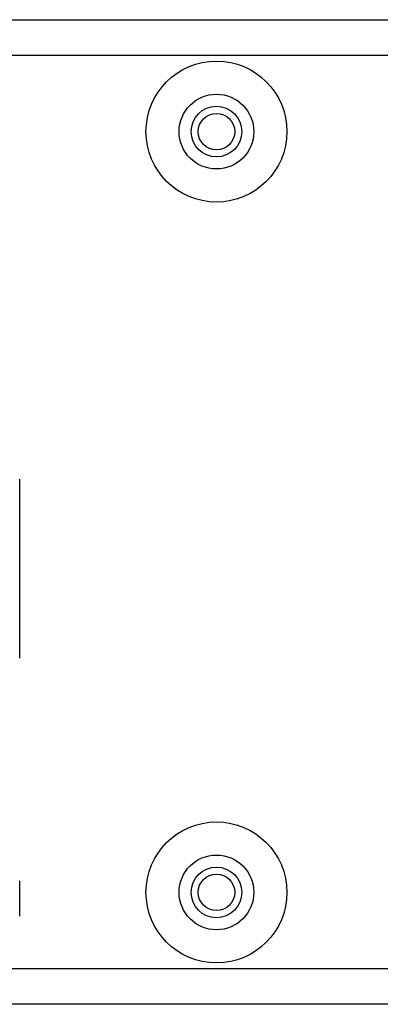
# Model space of a CAD drawing. Units: millimetres. Extents: x 7 to 286, y 8 to 196.
# Drawn here: x 161 to 165, y 123 to 134 of the extents above; entities that cross this region are included whole.
import ezdxf

# ---------------------------------------------------------------- set-up
doc = ezdxf.new("R2010")
doc.units = ezdxf.units.MM

msp = doc.modelspace()

# ---------------------------------------------------------------- linework, layer by layer
at = {"color": 7, "linetype": 'Continuous', "lineweight": 25}
for p, q in [((93, 134.119), (201.25, 134.119)), ((201, 133.719), (93.25, 133.719)), ((161.1766, 126.9875), (161.1766, 128.9875)), ((161.1766, 124.105), (161.1766, 124.5001)), ((93.25, 123.519), (201, 123.519)), ((200.975, 123.119), (93.275, 123.119))]:
    msp.add_line(p, q, dxfattribs=at)
for centre, radius in [((163.375, 132.869), 0.7875), ((163.375, 132.869), 0.4175), ((163.375, 132.869), 0.2825), ((163.375, 132.869), 0.2038), ((163.375, 124.369), 0.7875), ((163.375, 124.369), 0.4175), ((163.375, 124.369), 0.2825), ((163.375, 124.369), 0.2038)]:
    msp.add_circle(centre, radius, dxfattribs=at)

doc.saveas('drawing.dxf')
